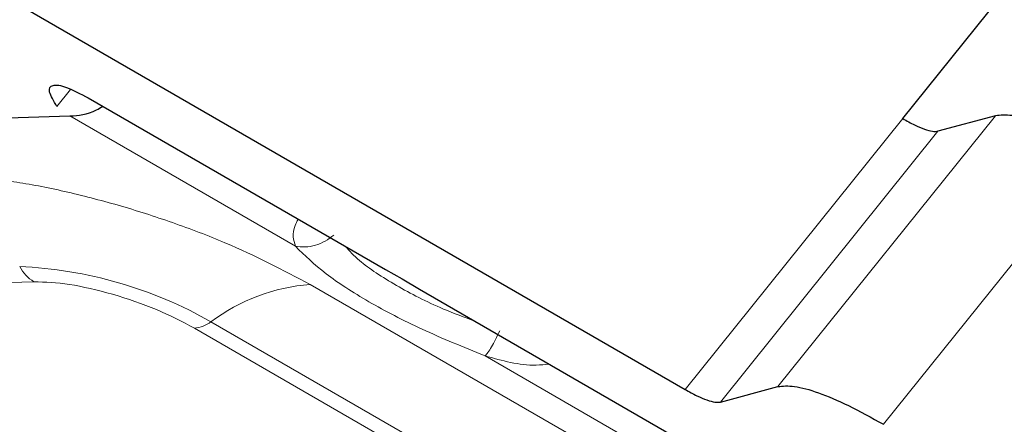
# Model space of a CAD drawing. Units: millimetres. Extents: x 0 to 210, y 0 to 297.
# Drawn here: x 159 to 160, y 81 to 81 of the extents above; entities that cross this region are included whole.
import ezdxf

# ---------------------------------------------------------------- set-up
doc = ezdxf.new("R2010")
doc.units = ezdxf.units.MM

msp = doc.modelspace()

# ---------------------------------------------------------------- linework, layer by layer
at = {"color": 7, "linetype": 'Continuous', "lineweight": 25}
for p, q in [((159.768684343645, 81.08585236422333), (160.3581248684402, 81.81911077336248)), ((159.2749787963818, 81.14780239591742), (159.6462098565047, 80.93349526656397)), ((159.3103341354408, 81.09749809008169), (159.4775557116498, 81.00096312894051)), ((158.9450421315283, 81.07649942893164), (159.2999282149448, 81.08734474849643)), ((159.8208290045861, 81.08745737667769), (159.7885066741161, 81.07878706644965)), ((159.4775557116498, 81.00096312893996), (159.4869257582332, 80.99571032674766)), ((159.4869257582332, 80.99571032674766), (159.4966659498252, 80.98993102326621)), ((159.4966659498253, 80.98993102326675), (159.6815651955639, 80.883190960728)), ((159.6660321869761, 80.92642996879034), (159.6983545174475, 80.93510027902052))]:
    msp.add_line(p, q, dxfattribs=at)
at = {"color": 8, "linetype": 'Continuous', "lineweight": 18}
for p, q in [((159.292656465911, 81.09275613995912), (159.3003515390273, 81.10232873776002)), ((159.2999282149448, 81.08734474849643), (159.4268924625519, 81.01404986826854)), ((159.6462098565049, 80.93349526656412), (159.768684343645, 81.08585236422336)), ((159.6983545174468, 80.93510027901988), (159.8208290045866, 81.08745737667829)), ((159.7885066741152, 81.07878706645042), (159.6660321869747, 80.92642996879079)), ((159.7578215088578, 80.91390438569996), (159.8802959959971, 81.06626148335802)), ((159.2797431929003, 80.99411873291403), (159.0520405155132, 80.9871601385439)), ((160.6726611376377, 80.27826525303414), (159.4352242705397, 80.99262235089145)), ((159.3793626408732, 80.97155590157111), (160.6167995079051, 80.25719880375196)), ((160.6074892361871, 80.25368772892793), (159.3700523692719, 80.96804482667973)), ((159.5335883711088, 80.95245560438275), (160.628973990565, 80.32010297322364))]:
    msp.add_line(p, q, dxfattribs=at)
for centre, radius, start, end in [((159.2910225764785, 81.01278634322279), 0.02181064348460218, 207.7388673592644, 238.858698804973), ((159.2614073590302, 80.76496460743051), 0.2378936975410092, 60.2753788664568, 87.51583432817002), ((159.4435311166622, 80.88599819198609), 0.1069472531415541, 94.45478568614725, 126.8699806211708), ((159.3686678949171, 80.98581551983015), 0.01782454219063702, 274.4547856887775, 306.8699806210026)]:
    msp.add_arc(centre, radius, start, end, dxfattribs=at)
at = {"color": 7, "linetype": 'Continuous', "lineweight": 25}
for points in [[(159.2219457877929, 81.13357654554956), (159.2165908381807, 81.14254374449409), (159.2058809389563, 81.16047814238317), (159.2128788294796, 81.17126036278738), (159.2356745729501, 81.16847014190182), (159.2618773885712, 81.15469164457897), (159.2749787963818, 81.14780239591757)], [(159.2926564659111, 81.09275613995905), (159.2908714827072, 81.09574520627378), (159.2873015162993, 81.10172333890326), (159.2896341464739, 81.10531741237111), (159.2972327276308, 81.10438733874248), (159.3059669995043, 81.09979450630159), (159.3103341354411, 81.09749809008116)], [(159.8802959959971, 81.06626148335802), (159.8735471164049, 81.06999185051961), (159.8600493572207, 81.07745258484272), (159.843241916761, 81.08447082388365), (159.8294420910874, 81.08836197057803), (159.8237000334197, 81.08775890797901), (159.8208290045858, 81.0874573766795)], [(159.7686843436447, 81.08585236422385), (159.7709339701753, 81.08460890850337), (159.7754332232366, 81.08212199706239), (159.7810357033898, 81.07978258404874), (159.785635645281, 81.07848553515059), (159.7875496645036, 81.07868655601685), (159.7885066741148, 81.07878706644999)], [(159.4262078544222, 80.616260223444), (159.3352934094467, 80.67000681719306), (159.1534645194956, 80.77750000469116), (158.9990257114042, 80.88418850130851), (158.9218063073585, 80.9375327496172)], [(159.6462098565047, 80.93349526656492), (159.6484594830354, 80.9322518108444), (159.6529587360968, 80.92976489940337), (159.6585612162501, 80.92742548638974), (159.6631611581412, 80.9261284374916), (159.6650751773638, 80.92632945835793), (159.6660321869751, 80.9264299687911)], [(159.6983545174465, 80.93510027902137), (159.7012255462803, 80.93540181032091), (159.7069676039479, 80.93600487292001), (159.7207674296216, 80.93211372622567), (159.7375748700813, 80.92509548718472), (159.7510726292656, 80.91763475286157), (159.7578215088578, 80.91390438569996)]]:
    msp.add_open_spline(points, degree=3, dxfattribs=at)
for points, knots in [([(159.2999282149444, 81.08734474849535), (159.3048386564855, 81.08771108407137), (159.3108524164487, 81.08815973093982), (159.3172775893448, 81.09208843184403), (159.3184563879109, 81.09280921353623)], [0, 0, 0, 0, 0.8165343430953962, 1, 1, 1, 1]), ([(160.0786512705753, 80.3050781375824), (160.0326949639654, 80.3274855672485), (159.9296280077006, 80.37773907419383), (159.7764278381368, 80.45701504317573), (159.6183330681476, 80.54241184925556), (159.4674191277787, 80.62826483794834), (159.3240485490826, 80.7141107030192), (159.1896880025063, 80.79943801111), (159.0879556138111, 80.8670035099106), (159.0343496489963, 80.90564077649339), (159.0193454569512, 80.91645526271537)], [0, 0, 0, 0, 0.1116693857089132, 0.2504427475138372, 0.3896965991624403, 0.5291355304359144, 0.6685045194685442, 0.80757605716418, 0.946140960201708, 1, 1, 1, 1])]:
    msp.add_open_spline(points, degree=3, knots=knots, dxfattribs=at)
at = {"color": 8, "linetype": 'Continuous', "lineweight": 18}
for points, knots in [([(159.4352242705397, 80.99262235089145), (159.4198942614267, 81.00065185418481), (159.3962268331611, 81.01304830429801), (159.3578082549981, 81.02762277326877), (159.3271377819896, 81.03743699918492), (159.2967785543575, 81.04524376571698), (159.2595186847506, 81.05252000035348), (159.237699020847, 81.05325491207653), (159.2235700195302, 81.05373079331596)], [0, 0, 0, 0, 0.2394429451237327, 0.3696670162203793, 0.499999950978754, 0.6302240710737659, 0.7605570548762457, 0.9999999999999999, 0.9999999999999999, 0.9999999999999999, 0.9999999999999999]), ([(159.4283918932925, 81.02934479715745), (159.4277628536342, 81.0281175580841), (159.4245089185588, 81.02176922024177), (159.4258282111309, 81.01749655577557), (159.4268924625514, 81.01404986826748)], [0, 0, 0, 0, 0.1933165977978674, 0.9999999999999999, 0.9999999999999999, 0.9999999999999999, 0.9999999999999999]), ([(159.4268919050012, 81.01404798685718), (159.4287000233048, 81.01383520126628), (159.4323701003601, 81.01340329395501), (159.4381291936117, 81.01448273705071), (159.4436985299797, 81.016718573352), (159.4468969996128, 81.01916054881916), (159.4484727852352, 81.0203636335043)], [0, 0, 0, 0, 0.246330539050553, 0.499996077490676, 0.7536637571665243, 1, 1, 1, 1]), ([(159.5335883711088, 80.95245560438275), (159.5215154917266, 80.95734467629241), (159.4977941470609, 80.9669509480187), (159.467360092501, 80.98285922889752), (159.4423911820667, 80.99893444272465), (159.4321199321052, 81.00895167762508), (159.4268924625519, 81.01404986826854)], [0, 0, 0, 0, 0.2544736451136749, 0.5000014373488413, 0.7455297775093096, 1, 1, 1, 1]), ([(159.4548219359368, 81.01408705830899), (159.4573138101068, 81.01141518146227), (159.4640660696941, 81.0041751665887), (159.4830713466927, 80.99195466769702), (159.5056141391695, 80.98018962249327), (159.5219585086247, 80.97409641193282), (159.5279908459917, 80.97184754562755)], [0, 0, 0, 0, 0.1845191039654836, 0.499993500380979, 0.8154589016343657, 1, 1, 1, 1]), ([(159.5335885152622, 80.95245603916709), (159.5341107486066, 80.9529852093133), (159.5351707624032, 80.95405930322505), (159.5372330017359, 80.95727193613355), (159.539497838068, 80.96141465702593), (159.5410613310291, 80.96480017102478), (159.54183161355, 80.96646810450606)], [0, 0, 0, 0, 0.2463327135148497, 0.4999988562093066, 0.7536655737696663, 1, 1, 1, 1]), ([(159.5335883711085, 80.95245560438167), (159.5432097086814, 80.94970191226281), (159.5553034289814, 80.94624060742605), (159.5672538082586, 80.94751137162218), (159.5696968870278, 80.94777116061768)], [0, 0, 0, 0, 0.7955647504925386, 1, 1, 1, 1]), ([(158.9768362455801, 80.93116217786225), (159.0791220514082, 80.86176040349349), (159.2840503971687, 80.72271480768387), (159.6485998162917, 80.51226455599512), (159.9217846095863, 80.37530138316271), (160.0581424478841, 80.3069373942722)], [0, 0, 0, 0, 0.3329410462024977, 0.6670432645239702, 1, 1, 1, 1])]:
    msp.add_open_spline(points, degree=3, knots=knots, dxfattribs=at)
msp.add_open_spline([(159.3700523692719, 80.96804482667973), (159.3631920656368, 80.97161346579388), (159.3494714583665, 80.97875074402216), (159.3238773582566, 80.98749943996796), (159.2987362913437, 80.99339891202523), (159.2860742257148, 80.99387879261776), (159.2797431929003, 80.99411873291403)], degree=3, dxfattribs=at)

doc.saveas('drawing.dxf')
